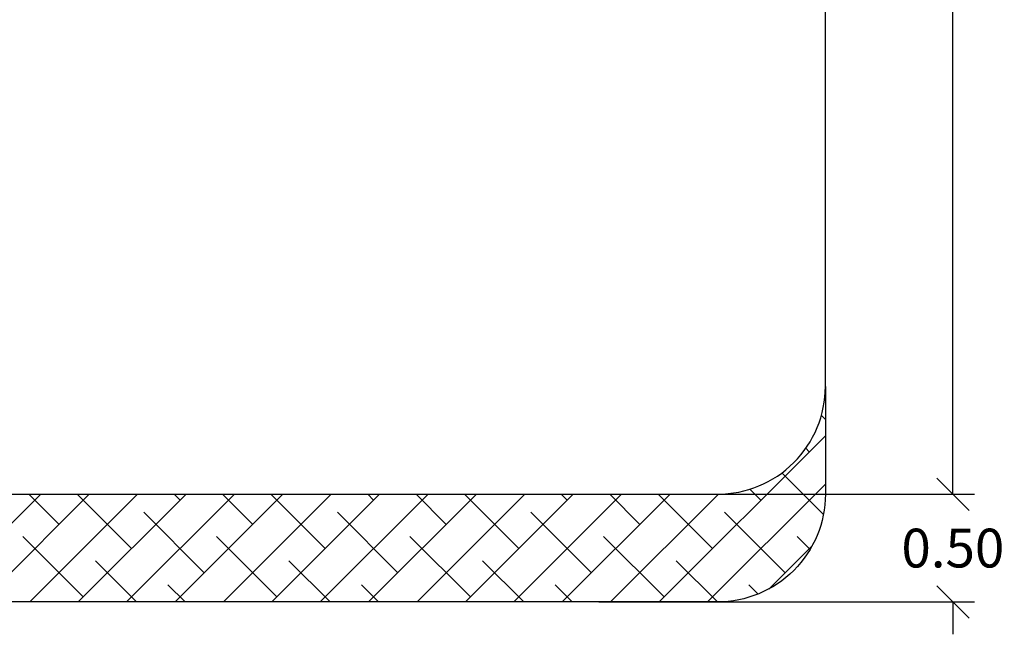
# Model space of a CAD drawing. Units: millimetres. Extents: x 5.5 to 14.7, y 0 to 15.1.
# Drawn here: x 10.1 to 14.7, y 0 to 2.9 of the extents above; entities that cross this region are included whole.
import ezdxf

# ---------------------------------------------------------------- set-up
doc = ezdxf.new("R2010")
doc.units = ezdxf.units.MM
doc.header["$PDSIZE"] = -1
doc.layers.add('DIASTASEIS', color=253, linetype='Continuous', lineweight=5)
doc.layers.add('ORIA ASFALEIAS', color=157, linetype='Continuous', lineweight=25)
doc.styles.get("Standard").update_dxf_attribs({"font": 'ARIALN.TTF'})
doc.dimstyles.get("Standard").update_dxf_attribs({"dimtxt": 0.18, "dimasz": 0.15, "dimexe": 0.1, "dimexo": 0, "dimgap": 0.09, "dimtad": 0, "dimtih": 1, "dimtoh": 1, "dimzin": 0, "dimdsep": 46, "dimtxsty": 'Standard', "dimblk": 'OBLIQUE', "dimcen": 0.09, "dimadec": 0, "dimazin": 0, "dimtfac": 1, "dimtofl": 0, "dimtmove": 0, "dimatfit": 3, "dimldrblk": 'OBLIQUE', "dimfxl": 1, "dimtolj": 1, "dimtzin": 0, "dimarcsym": 0})

# ---------------------------------------------------------------- blocks, each defined once
blk = doc.blocks.new('_Oblique')
at = {"color": 0, "linetype": 'ByBlock', "lineweight": -2}
blk.add_line((-0.5, -0.5), (0.5, 0.5), dxfattribs=at)
blk = doc.blocks.new('*D90')
at = {"layer": 'Defpoints', "color": 0}
for p in [(12.3181, 8.15), (12.4737, 0.65), (14.4563, 0.65)]:
    blk.add_point(p, dxfattribs=at)
at = {"layer": 'DIASTASEIS', "color": 0, "lineweight": -2}
for p, q in [((12.3181, 8.15), (14.5563, 8.15)), ((14.4563, 8.15), (14.4563, 4.5819)), ((14.4563, 0.65), (14.4563, 4.2181)), ((12.4737, 0.65), (14.5563, 0.65))]:
    blk.add_line(p, q, dxfattribs=at)
at = {"layer": 'DIASTASEIS', "color": 0, "linetype": 'ByBlock', "lineweight": -2, "xscale": 0.15, "yscale": 0.15, "zscale": 0.15}
for p, rotation in [((14.4563, 8.15), 90), ((14.4563, 0.65), 270)]:
    blk.add_blockref('_Oblique', p, dxfattribs=dict(at, rotation=rotation))
at = {"layer": 'DIASTASEIS', "color": 0, "insert": (14.4563, 4.4), "char_height": 0.18, "attachment_point": 5}
blk.add_mtext('\\A1;7.50', dxfattribs=at)
blk = doc.blocks.new('*D92')
at = {"layer": 'Defpoints', "color": 0}
for p in [(12.7623, 0.65), (12.8138, 0.15), (14.4563, 0.15)]:
    blk.add_point(p, dxfattribs=at)
at = {"layer": 'DIASTASEIS', "color": 0, "lineweight": -2}
for p, q in [((14.4563, 0.65), (14.4563, 0.8)), ((12.7623, 0.65), (14.5563, 0.65)), ((12.8138, 0.15), (14.5563, 0.15)), ((14.4563, 0.15), (14.4563, 0))]:
    blk.add_line(p, q, dxfattribs=at)
at = {"layer": 'DIASTASEIS', "color": 0, "linetype": 'ByBlock', "lineweight": -2, "xscale": 0.15, "yscale": 0.15, "zscale": 0.15}
for p, rotation in [((14.4563, 0.65), 270), ((14.4563, 0.15), 90)]:
    blk.add_blockref('_Oblique', p, dxfattribs=dict(at, rotation=rotation))
at = {"layer": 'DIASTASEIS', "color": 0, "insert": (14.4563, 0.4), "char_height": 0.18, "attachment_point": 5}
blk.add_mtext('\\A1;0.50', dxfattribs=at)
blk = doc.blocks.new('HATCH K077')
at = {"layer": 'ORIA ASFALEIAS'}
h = blk.add_hatch(dxfattribs=at)
h.set_pattern_fill('ANSI38', color=256, scale=0.05)
h.set_pattern_definition([(45, (5298.78304, 2654.17551), (-0.1122532, 0.1122532), []), (135, (5298.78304, 2654.17551), (-0.3367596, 0.1122532), [0.396875, -0.238125])])
edge = h.paths.add_edge_path()
edge.add_arc((5300.8322, 2656.6502), 0.5, 180, 270)
edge.add_line((5300.8322, 2656.1502), (5306.2891, 2656.1502))
edge.add_arc((5306.2891, 2656.6502), 0.5, 270, 0)
edge.add_line((5306.7891, 2656.6502), (5306.7891, 2656.1502))
edge.add_arc((5306.2891, 2656.1502), 0.5, 270, 360, ccw=False)
edge.add_line((5306.2891, 2655.6502), (5300.8322, 2655.6502))
edge.add_arc((5300.8322, 2656.1502), 0.5, 180, 270, ccw=False)
edge.add_line((5300.3322, 2656.1502), (5300.3322, 2656.6502))
blk.add_line((5306.7891, 2656.6502), (5306.7891, 2663.1502), dxfattribs=at)
blk.add_lwpolyline([(5300.3322, 2656.6502, 0.414214), (5300.8322, 2656.1502), (5306.2891, 2656.1502, 0.414214), (5306.7891, 2656.6502), (5306.7891, 2656.1502, -0.414214), (5306.2891, 2655.6502), (5300.8322, 2655.6502, -0.414214), (5300.3322, 2656.1502)], format="xyb", close=True, dxfattribs=at)
blk = doc.blocks.new('KATOPSI K077')
blk.add_blockref('HATCH K077', (0, 0))

msp = doc.modelspace()

# ---------------------------------------------------------------- linework, layer by layer
at = {"layer": 'ORIA ASFALEIAS'}
msp.add_line((7.908, 0.65), (13.365, 0.65), dxfattribs=at)

# ---------------------------------------------------------------- block references
msp.add_blockref('KATOPSI K077', (-5292.9242, -2655.5002))

# ---------------------------------------------------------------- dimensions: what is measured, and where the dimension line sits
at = {"layer": 'DIASTASEIS'}
for base, p1, p2, picture, middle in [((14.4563, 0.65), (12.3181, 8.15), (12.4737, 0.65), '*D90', (14.4563, 4.4)), ((14.4563, 0.15), (12.7623, 0.65), (12.8138, 0.15), '*D92', (14.4563, 0.4))]:
    dim = msp.add_linear_dim(base=base, p1=p1, p2=p2, angle=90, dimstyle='Standard', dxfattribs=at)
    dim.commit()
    dim.dimension.update_dxf_attribs({"geometry": picture, "text_midpoint": middle})

doc.saveas('drawing.dxf')
